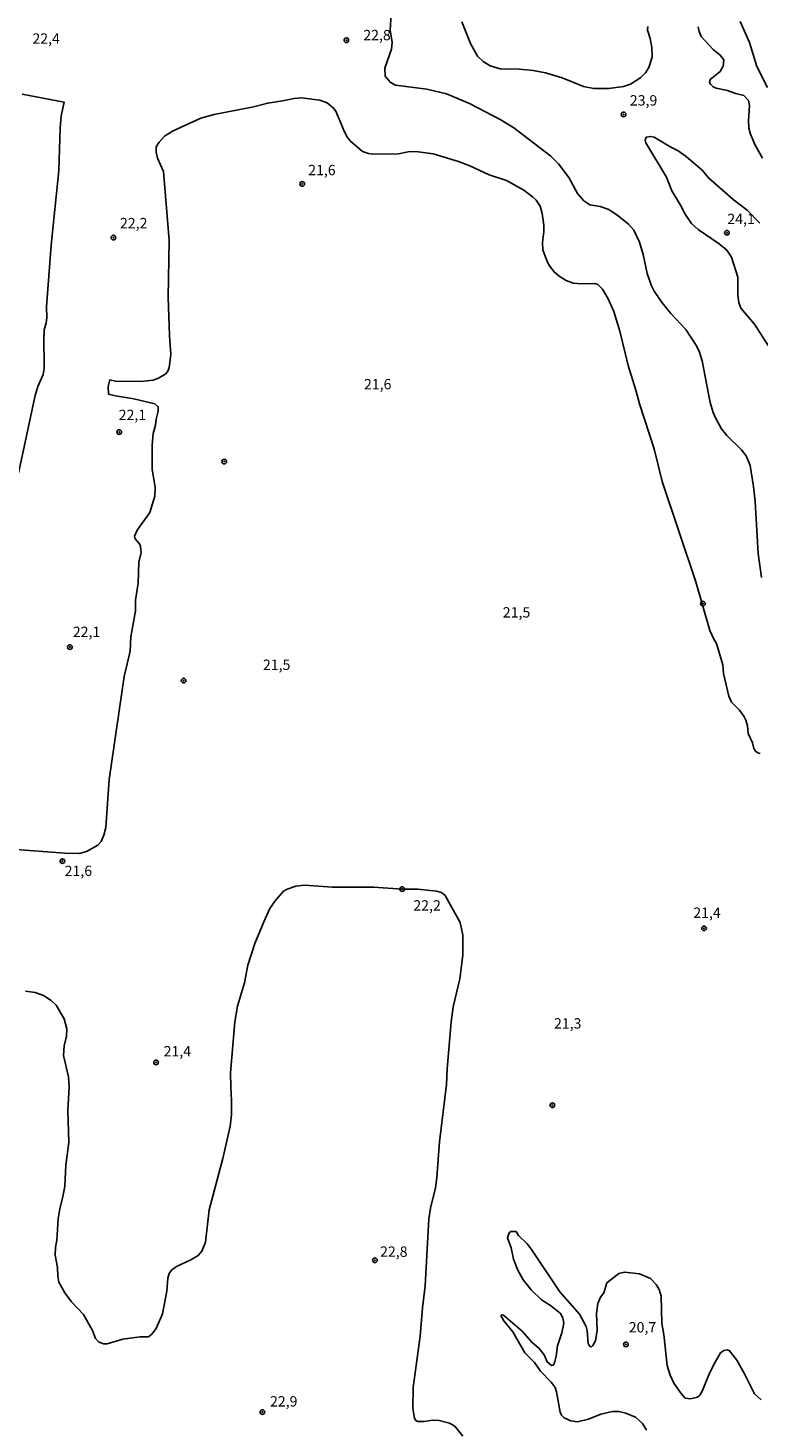
# Model space of a CAD drawing. Units: millimetres. Extents: x 185526 to 187943, y 1677057 to 1679835.
# Drawn here: x 187521 to 187697, y 1678796 to 1679134 of the extents above; entities that cross this region are included whole.
import ezdxf
from ezdxf.enums import TextEntityAlignment as Align

# ---------------------------------------------------------------- set-up
doc = ezdxf.new("R2010")
doc.units = ezdxf.units.MM
doc.header["$MEASUREMENT"] = 0
for name, color, linetype in [('IMAGEM', 7, 'Continuous'), ('V-CURVA_DE_NIVEL', 4, 'Continuous'), ('V-PONTO_DE_APARELHO', 4, 'Continuous'), ('V-TEXTO_DE_ALTIMETRIA', 7, 'Continuous')]:
    doc.layers.add(name, color=color, linetype=linetype)
picture_1 = doc.add_image_def('image1.jpg', size_in_pixel=(4027, 4626))

# ---------------------------------------------------------------- blocks, each defined once
blk = doc.blocks.new('805')
at = {"color": 0, "linetype": 'ByBlock', "lineweight": -2}
for radius in [0.562, 0.0806]:
    blk.add_circle((0, 0), radius, dxfattribs=at)

msp = doc.modelspace()

# ---------------------------------------------------------------- linework, layer by layer
at = {"layer": 'V-CURVA_DE_NIVEL'}
for points in [[(187608.5, 1679137.63), (187608.26, 1679133.66), (187608.75, 1679130.79), (187608.6, 1679129.13), (187606.96, 1679124.56), (187607.05, 1679122.58), (187608.22, 1679121.2), (187609.5, 1679120.43), (187617.11, 1679119.46), (187621.85, 1679118.37), (187627.34, 1679116.05), (187634.75, 1679112.18), (187638.03, 1679110.16), (187646.97, 1679103.35), (187648.81, 1679101.43), (187651.3, 1679098.15), (187653.43, 1679094.34), (187654.98, 1679092.51), (187656.44, 1679091.6), (187658.91, 1679091.2), (187660.99, 1679090.48), (187663.26, 1679088.95), (187665.76, 1679086.89), (187667.03, 1679085.47), (187668.39, 1679082.58), (187669.28, 1679079.59), (187670.25, 1679074.98), (187671.3, 1679072), (187671.92, 1679070.74), (187673.84, 1679067.9), (187675.96, 1679065.37), (187679.58, 1679061.47), (187682.16, 1679057.59), (187682.86, 1679056.04), (187683.51, 1679053.9), (187685.43, 1679043.91), (187686.13, 1679041.48), (187686.77, 1679040.02), (187688.18, 1679037.53), (187689.48, 1679035.93), (187692.95, 1679032.48), (187694.07, 1679031.02), (187695.07, 1679028.71), (187695.88, 1679023.64), (187696.25, 1679019.97), (187696.99, 1679007.46), (187697.84, 1679001.62)], [(187625.52, 1679135.75), (187627.58, 1679130.53), (187629.33, 1679127.47), (187630.64, 1679126.14), (187632.4, 1679125.1), (187634.81, 1679124.37), (187639.36, 1679124.32), (187642.75, 1679123.95), (187645.73, 1679123.41), (187649.72, 1679122.24), (187654.85, 1679120.09), (187657.35, 1679119.6), (187660.95, 1679119.6), (187664.52, 1679120.13), (187666.19, 1679120.7), (187668.67, 1679122.31), (187669.83, 1679123.43), (187670.65, 1679124.7), (187671.43, 1679127.18), (187671.38, 1679129.51), (187670.96, 1679131.7), (187670.29, 1679133.73), (187670.36, 1679134.6)], [(187698.01, 1679102.82), (187696.29, 1679105.95), (187695.19, 1679108.61), (187694.79, 1679110.1), (187694.65, 1679111.89), (187694.9, 1679115.53), (187694.65, 1679116.75), (187693.55, 1679117.91), (187691.54, 1679118.4), (187689.57, 1679119.15), (187686.88, 1679119.71), (187686.18, 1679120.04), (187685.43, 1679120.75), (187685.29, 1679121.21), (187685.45, 1679121.79), (187687.83, 1679123.77), (187688.58, 1679125.01), (187688.72, 1679126.52), (187687.87, 1679127.69), (187686.15, 1679129.06), (187683.26, 1679132.15), (187682.75, 1679133.41), (187682.51, 1679134.51)], [(187699.24, 1679119.9), (187696.68, 1679124.98), (187694.91, 1679130.73), (187692.7, 1679135.79)], [(187519.5, 1679118.25), (187529.62, 1679116.33), (187528.9, 1679113.05), (187528.61, 1679110.18), (187528.31, 1679099.86), (187526.47, 1679081.87), (187525.36, 1679066.99), (187525.41, 1679064.38), (187525.25, 1679063.05), (187524.8, 1679061.53), (187524.79, 1679060.15), (187524.68, 1679060.13), (187524.8, 1679052.06), (187524.55, 1679050.63), (187523.28, 1679047.74), (187522.62, 1679045.57), (187518.63, 1679026.81)], [(187517.02, 1678936.12), (187529.76, 1678935.18), (187533.33, 1678935.1), (187534.97, 1678935.56), (187537.7, 1678937.09), (187538.54, 1678938), (187539.18, 1678939.52), (187539.62, 1678941.38), (187540.48, 1678952.92), (187544.1, 1678977.75), (187545.49, 1678983.86), (187545.67, 1678987.36), (187546.78, 1678993.62), (187546.82, 1678996.18), (187547.48, 1679000.32), (187547.61, 1679005.36), (187548.15, 1679007.7), (187548.06, 1679009.13), (187547.82, 1679009.78), (187546.7, 1679010.97), (187546.59, 1679011.66), (187547.21, 1679013.06), (187550.26, 1679017.31), (187551.45, 1679021.32), (187551.52, 1679023.38), (187550.86, 1679027.83), (187550.87, 1679033.58), (187551.11, 1679036.39), (187551.63, 1679038.42), (187551.77, 1679039.86), (187552.32, 1679041.8), (187552.31, 1679042.86), (187551.48, 1679043.55), (187546.41, 1679044.73), (187542.03, 1679045.47), (187540.29, 1679045.92), (187540.25, 1679047.71), (187540.65, 1679049.38), (187542.02, 1679049.01), (187548, 1679048.91), (187551.1, 1679049.29), (187552.37, 1679049.73), (187554.14, 1679050.8), (187554.72, 1679051.59), (187554.97, 1679052.35), (187555.36, 1679055.43), (187554.98, 1679060.06), (187554.7, 1679069.31), (187554.94, 1679082.94), (187553.6, 1679099.61), (187552.12, 1679102.79), (187551.76, 1679104.31), (187551.81, 1679105.53), (187552.53, 1679106.67), (187553.81, 1679108.16), (187555.9, 1679109.45), (187562.58, 1679112.48), (187565.81, 1679113.38), (187575.31, 1679115.25), (187578.7, 1679116.11), (187582.27, 1679116.63), (187585.07, 1679117.24), (187586.85, 1679117.35), (187591.3, 1679116.84), (187593.08, 1679116.16), (187594.5, 1679114.98), (187595.1, 1679114.16), (187597.14, 1679109.36), (187597.97, 1679107.8), (187598.71, 1679106.89), (187601.58, 1679104.47), (187603.01, 1679103.92), (187604.07, 1679103.81), (187610.23, 1679103.9), (187612.6, 1679104.35), (187614.46, 1679104.4), (187618.64, 1679103.85), (187624.76, 1679102.04), (187627.46, 1679100.99), (187632.11, 1679098.8), (187636.33, 1679097.48), (187640.49, 1679095.08), (187642.58, 1679093.51), (187643.43, 1679092.66), (187644.4, 1679091.21), (187644.93, 1679089.49), (187645.27, 1679086.65), (187645.29, 1679085.03), (187644.95, 1679082.51), (187645.07, 1679080.68), (187646.07, 1679077.92), (187646.68, 1679076.84), (187647.79, 1679075.38), (187649.02, 1679074.36), (187650.68, 1679073.31), (187652.34, 1679072.65), (187654.43, 1679072.53), (187657.6, 1679072.6), (187658.31, 1679072.36), (187659.44, 1679071.23), (187660.86, 1679068.9), (187662.15, 1679065.84), (187663.64, 1679061.09), (187665.66, 1679052.83), (187667.52, 1679046.83), (187668.34, 1679043.54), (187671.91, 1679032.72), (187673.88, 1679024.82), (187681.94, 1679000.61), (187685.36, 1678988.85), (187686.27, 1678986.81), (187686.92, 1678985.76), (187688.5, 1678980.59), (187688.61, 1678978.49), (187689.92, 1678972.99), (187690.6, 1678971.59), (187692.5, 1678969.68), (187693.57, 1678968.24), (187694.06, 1678967.26), (187694.46, 1678965.84), (187694.59, 1678964.02), (187695.67, 1678961.76), (187695.93, 1678960.4), (187696.38, 1678959.78), (187696.94, 1678959.37), (187697.47, 1678959.22)], [(187699.44, 1679057.67), (187696.09, 1679062.77), (187692.84, 1679066.64), (187692.33, 1679067.97), (187692.08, 1679069.8), (187692.09, 1679074.08), (187690.58, 1679078.94), (187689.41, 1679080.67), (187687.6, 1679082.15), (187682.51, 1679085.63), (187680.89, 1679087.03), (187679.37, 1679089.33), (187678.27, 1679091.46), (187676.16, 1679094.95), (187674.88, 1679098.25), (187669.89, 1679106.54), (187669.72, 1679107.18), (187670.02, 1679107.89), (187671.07, 1679108.08), (187671.91, 1679107.9), (187675.97, 1679105.48), (187677.73, 1679104.61), (187679.67, 1679103.2), (187683.58, 1679099.82), (187685, 1679098.07), (187691, 1679092.84), (187694.32, 1679090.28), (187697.41, 1679087.14)], [(187625.8, 1678794.51), (187623.86, 1678796.87), (187622.56, 1678797.67), (187620.02, 1678798.29), (187618.56, 1678798.38), (187616.42, 1678798.01), (187614.89, 1678798), (187614.45, 1678798.27), (187614.14, 1678798.87), (187613.74, 1678801.15), (187613.82, 1678806.22), (187615.51, 1678818.63), (187616, 1678825.48), (187616.69, 1678830.74), (187617.57, 1678846.96), (187617.97, 1678849.51), (187619.14, 1678854.44), (187619.51, 1678856.89), (187620.16, 1678865.51), (187621.8, 1678879.3), (187621.95, 1678883.09), (187622.96, 1678894.45), (187623.42, 1678898.04), (187625.03, 1678904.8), (187625.76, 1678910.55), (187625.75, 1678915.38), (187625.12, 1678918.39), (187621.5, 1678924.91), (187620.59, 1678925.67), (187619.41, 1678926), (187614.89, 1678926.48), (187611.14, 1678926.48), (187604.33, 1678926.91), (187594.35, 1678926.98), (187587.55, 1678927.46), (187585.51, 1678927.2), (187583.39, 1678926.48), (187582.52, 1678925.95), (187580.51, 1678923.68), (187579.24, 1678921.82), (187577.74, 1678918.6), (187575.62, 1678913.32), (187573.94, 1678908.09), (187573.11, 1678903.9), (187571.39, 1678898.26), (187570.74, 1678894.47), (187569.72, 1678882.19), (187569.77, 1678878.72), (187570.01, 1678875.5), (187569.94, 1678872.02), (187569.67, 1678869.3), (187567.84, 1678861.52), (187564.61, 1678849.14), (187563.72, 1678841.33), (187562.78, 1678839.09), (187561.95, 1678838.12), (187560.2, 1678837.01), (187556.74, 1678835.46), (187555.48, 1678834.52), (187554.9, 1678833.77), (187554.63, 1678832.61), (187554.35, 1678829.51), (187553.35, 1678824.04), (187551.79, 1678820.5), (187550.73, 1678819.07), (187549.95, 1678818.48), (187547.97, 1678818.5), (187543.76, 1678817.88), (187539.99, 1678816.8), (187539.12, 1678816.77), (187537.93, 1678817.29), (187537.17, 1678818.08), (187536.48, 1678820.01), (187534.31, 1678823.87), (187531.34, 1678826.87), (187529.74, 1678829.05), (187528.36, 1678831.64), (187528.08, 1678833.12), (187528, 1678835.15), (187527.45, 1678838.13), (187527.55, 1678840.04), (187527.88, 1678841.8), (187528.19, 1678846.92), (187528.54, 1678849.39), (187529.31, 1678852.26), (187529.74, 1678854.84), (187529.99, 1678859.91), (187530.71, 1678865.38), (187530.52, 1678873.17), (187530.78, 1678878.69), (187530.65, 1678881.21), (187529.45, 1678886.35), (187529.61, 1678888.66), (187530.15, 1678891.02), (187530.25, 1678892.79), (187529.62, 1678895.18), (187527.71, 1678898.51), (187526.46, 1678899.62), (187524.62, 1678900.82), (187522.65, 1678901.53), (187520.27, 1678901.89)], [(187697.69, 1678803.25), (187696.11, 1678804.71), (187693.61, 1678809.71), (187691.88, 1678812.8), (187690.11, 1678815.11), (187689.64, 1678815.31), (187688.7, 1678815.13), (187687.9, 1678814.61), (187686.6, 1678812.38), (187685.28, 1678809.66), (187683.61, 1678805.5), (187682.92, 1678804.4), (187682.34, 1678803.89), (187680.68, 1678803.53), (187679.43, 1678803.64), (187678.41, 1678804.78), (187676.64, 1678807.3), (187675.79, 1678809.22), (187675.07, 1678811.58), (187674.27, 1678819.02), (187673.78, 1678821.64), (187673.6, 1678828.28), (187673.11, 1678829.84), (187672.42, 1678831.1), (187671.02, 1678832.55), (187668.34, 1678833.63), (187664.78, 1678834.08), (187663.39, 1678833.75), (187660.52, 1678831.5), (187659.75, 1678829.09), (187658.96, 1678828.04), (187658.36, 1678826.54), (187658.04, 1678824.12), (187658.15, 1678820.03), (187657.76, 1678817.53), (187657.13, 1678816.33), (187656.78, 1678816.06), (187656.45, 1678816.11), (187655.98, 1678816.78), (187655.75, 1678819.95), (187655.51, 1678820.97), (187653.88, 1678823.92), (187649.14, 1678829.28), (187642.34, 1678839.54), (187641.28, 1678840.89), (187639.23, 1678842.88), (187638.61, 1678843.91), (187637.37, 1678843.91), (187636.95, 1678843.55), (187636.53, 1678842.31), (187637.41, 1678839.93), (187637.95, 1678837.2), (187639.03, 1678834.58), (187640.36, 1678832.19), (187642.24, 1678829.83), (187644.78, 1678827.41), (187646.93, 1678826.03), (187649.29, 1678824.07), (187649.91, 1678823.01), (187650.12, 1678821.76), (187649.65, 1678819.43), (187648.63, 1678816.32), (187648.31, 1678813.77), (187647.9, 1678812.19), (187647.58, 1678811.65), (187647.12, 1678811.51), (187646.08, 1678812.44), (187645.38, 1678814.13), (187644.2, 1678815.68), (187642.39, 1678817.14), (187640.05, 1678819.79), (187635.54, 1678823.71), (187635.13, 1678823.79), (187634.96, 1678823.57), (187635.69, 1678822.36), (187637.79, 1678819.65), (187640.76, 1678814.59), (187643.02, 1678812.25), (187644.54, 1678810.16), (187647.07, 1678807.56), (187648.02, 1678806.26), (187648.4, 1678805.2), (187649.28, 1678800.28), (187649.6, 1678799.55), (187650.21, 1678798.91), (187651.85, 1678798.2), (187653.45, 1678797.98), (187656.07, 1678798.63), (187659.02, 1678799.84), (187661.83, 1678800.42), (187663.39, 1678800.42), (187665.05, 1678800.05), (187667.38, 1678799.05), (187669.07, 1678797.52), (187670.06, 1678795.95)]]:
    msp.add_lwpolyline(points, dxfattribs=at)

# ---------------------------------------------------------------- block references
at = {"layer": 'V-PONTO_DE_APARELHO', "xscale": 0.999998301267624, "yscale": 0.999998301267624, "zscale": 0.999998301267624}
for p in [(187597.7, 1679131.27), (187664.54, 1679113.37), (187587.02, 1679096.61), (187541.49, 1679083.65), (187689.48, 1679084.83), (187542.91, 1679036.73), (187568.22, 1679029.64), (187683.69, 1678995.35), (187531.01, 1678984.88), (187558.43, 1678976.77), (187529.18, 1678933.22), (187611.14, 1678926.48), (187683.94, 1678917.02), (187551.78, 1678884.67), (187647.37, 1678874.32), (187604.56, 1678836.92), (187665.1, 1678816.64), (187577.41, 1678800.32)]:
    msp.add_blockref('805', p, dxfattribs=at)

# ---------------------------------------------------------------- texts
at = {"layer": 'V-TEXTO_DE_ALTIMETRIA'}
for s, p in [('22,4', (187521.95, 1679129.65)), ('22,8', (187601.76, 1679130.49)), ('23,9', (187666.05, 1679114.74)), ('21,6', (187588.47, 1679097.93)), ('22,2', (187543.07, 1679085.13)), ('24,1', (187689.57, 1679086.15)), ('21,6', (187601.92, 1679046.27)), ('22,1', (187542.76, 1679038.86)), ('21,5', (187635.41, 1678991.22)), ('22,1', (187531.7, 1678986.52)), ('21,5', (187577.55, 1678978.57)), ('21,6', (187529.73, 1678928.85)), ('22,2', (187613.83, 1678920.51)), ('21,4', (187681.36, 1678918.75)), ('21,3', (187647.75, 1678892.05)), ('21,4', (187553.61, 1678885.34)), ('22,8', (187605.8, 1678836.98)), ('20,7', (187665.78, 1678818.73)), ('22,9', (187579.25, 1678800.86))]:
    msp.add_text(s, height=2.5, dxfattribs=at).set_placement(p, align=Align.BOTTOM_LEFT)

# ---------------------------------------------------------------- referenced raster images: frames only (the image files are external)
at = {"layer": 'IMAGEM'}
image = msp.add_image(picture_1, insert=(185525.58, 1677057.45), size_in_units=(2417.91, 2777.57), dxfattribs=at)
image.dxf.flags = 7

doc.saveas('drawing.dxf')
